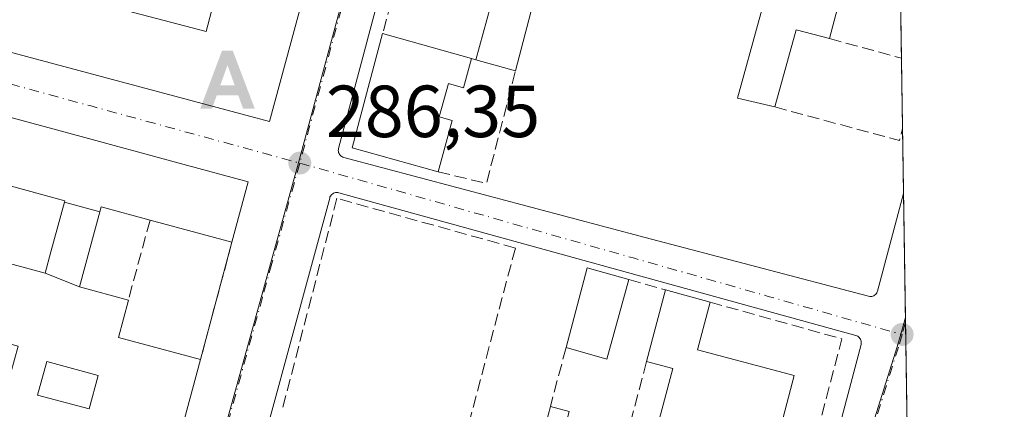
# Model space of a CAD drawing. Units: metres. Extents: x 604869 to 608355, y 4673709 to 4676063.
# Drawn here: x 608209 to 608343, y 4674611 to 4674664 of the extents above; entities that cross this region are included whole.
import ezdxf

# ---------------------------------------------------------------- set-up
doc = ezdxf.new("R2010")
doc.units = ezdxf.units.M
doc.header["$MEASUREMENT"] = 0
doc.linetypes.add('DGN Style 3', pattern=[2.307223458686699, 1.648016756204785, -0.6592067024819142])
doc.linetypes.add('DGN Style 4', pattern=[2.6384748266838614, 1.318413404963828, -0.6592067024819142, 0.001648016756204785, -0.6592067024819142])
for name, color, linetype, lineweight in [('Alojamiento puntual', 7, 'Continuous', 0), ('Comarca CxS', 21, 'Continuous', 0), ('Comunidad Autónoma CxS', 142, 'Continuous', 0), ('Edificación Cxs', 1, 'Continuous', 13), ('Edificación ligera Cxs', 1, 'Continuous', 0), ('Elemento construido', 1, 'Continuous', 0), ('Municipio', 91, 'Continuous', 13), ('Municipio CxS', 4, 'Continuous', 0), ('Muro lineal', 1, 'DGN Style 3', 13), ('Núcleo urbano CxS', 7, 'Continuous', 0), ('Provincia CxS', 1, 'Continuous', 0), ('Punto de cota en terreno', 7, 'Continuous', 0), ('Rótulo de punto de cota en terreno', 7, 'Continuous', 0), ('Vía urbana Cxs', 4, 'Continuous', 0), ('Vía urbana eje', 4, 'DGN Style 4', 0)]:
    doc.layers.add(name, color=color, linetype=linetype, lineweight=lineweight)
doc.styles.add('Style-Arial', font='txt')

# ---------------------------------------------------------------- blocks, each defined once
blk = doc.blocks.new('5PATER')
at = {"layer": 'Punto de cota en terreno', "linetype": 'Continuous', "lineweight": 0}
h = blk.add_hatch(color=51, dxfattribs=at)
edge = h.paths.add_edge_path()
edge.add_ellipse((0, 0), major_axis=(-0.1095731443231308, -0.1110710700762829), ratio=0.9994222409660322, start_angle=0, end_angle=360)
blk = doc.blocks.new('*U13')
at = {"layer": 'Vía urbana Cxs', "color": 4, "linetype": 'Continuous', "lineweight": 0}
for points in [[(608265.3901000004, 4674695.9301, 287.2646999999997), (608252.1101000002, 4674646.0801, 288.0795000000071), (608252.0800999999, 4674645.940099999, 288.0268999999971), (608252.0701000001, 4674645.790100001, 287.9781999999978), (608252.0900999998, 4674645.6501, 287.9419999999955), (608252.1201, 4674645.5101, 287.9085000000051), (608252.1801000005, 4674645.380100001, 287.8864000000031), (608252.2500999998, 4674645.2601, 287.8692000000011), (608252.3400999998, 4674645.1501, 287.8598000000056), (608252.4401000004, 4674645.050100001, 287.8552000000054), (608252.5601000005, 4674644.960100001, 287.8784000000014), (608252.6801000005, 4674644.9001, 287.929999999993), (608252.8201000001, 4674644.850099999, 287.9951000000001), (608293.8000999996, 4674633.960100001, 286.6325999999972), (608324.1700999998, 4674625.9901, 286.6410999999935), (608324.3101000005, 4674625.970100001, 286.6352000000043), (608324.4501, 4674625.960100001, 286.6298999999999), (608324.5900999998, 4674625.970100001, 286.6255999999994), (608324.7301000003, 4674626.0101, 286.6227999999974), (608324.8601000002, 4674626.0601, 286.6206999999995), (608324.9801000003, 4674626.130100001, 286.6199000000051), (608325.0900999998, 4674626.220100001, 286.6203999999998), (608325.1901000004, 4674626.3301, 286.622199999998), (608325.2801000001, 4674626.440099999, 286.6242000000057), (608325.3400999998, 4674626.5701, 286.6282000000065), (608325.3901000004, 4674626.700099999, 286.632500000007), (608328.9139, 4674639.9363, 286.542300000001), (608329.6391000003, 4674592.812700001, 288.5859999999957)], [(608315.7200999996, 4674591.380100001, 287.3356000000058), (608323.1300999997, 4674619.450099999, 286.5948999999964), (608323.1501000002, 4674619.590100001, 286.5893000000069), (608323.1601, 4674619.7301, 286.5841999999975), (608323.1501000002, 4674619.880100001, 286.579700000002), (608323.1101000002, 4674620.0101, 286.5771999999997), (608323.0601000005, 4674620.140100001, 286.5751000000019), (608322.9901000002, 4674620.270099999, 286.5736999999936), (608322.9001000002, 4674620.380100001, 286.5736999999936), (608322.8000999996, 4674620.4801, 286.5743999999977), (608322.6901000004, 4674620.5601, 286.5760000000009), (608322.5601000005, 4674620.630100001, 286.5786999999983), (608322.4301000005, 4674620.670100001, 286.5825000000041), (608252.1300999997, 4674640.040100001, 287.0360999999975), (608251.9901000002, 4674640.0701, 287.0210999999982), (608251.8400999998, 4674640.0801, 287.0053999999946), (608251.7001, 4674640.0701, 286.9910999999993), (608251.5601000005, 4674640.030099999, 286.9774999999936), (608251.4301000005, 4674639.9801, 286.965200000006), (608251.3101000005, 4674639.9101, 286.9544000000024), (608251.1901000004, 4674639.8201, 286.9441999999981), (608251.0900999998, 4674639.720100001, 286.9361999999965), (608251.0100999996, 4674639.600099999, 286.9309000000067), (608250.9401000004, 4674639.4801, 286.9266000000061), (608250.9001000002, 4674639.340100001, 286.925900000002), (608237.6300999997, 4674590.5601, 287.1741999999941)], [(608230.5352999996, 4674606.953500001, 291.4382000000041), (608233.3300999999, 4674617.380100001, 290.1983999999939), (608237.6101000002, 4674633.3201, 288.3047999999981), (608239.8101000005, 4674641.520099999, 287.5182999999961), (608229.2653000001, 4674644.3859, 288.5608000000066), (608217.6149000004, 4674647.552100001, 288.6398999999947), (608206.0318999998, 4674650.700099999, 289.2654000000039)]]:
    blk.add_polyline3d(points, dxfattribs=at)
blk.add_polyline3d([(608255.7001, 4674697.9801, 289.445000000007), (608133.8901000004, 4674730.590100001, 288.5068000000028), (608131.5401, 4674721.880100001, 289.2783000000054), (608130.0401, 4674716.340100001, 288.7225999999937), (608124.0301000001, 4674694.090100001, 288.7244999999967), (608122.8000999996, 4674689.530099999, 290.1347999999998), (608120.8601000002, 4674682.340100001, 290.465200000006), (608242.7001, 4674649.720100001, 287.8108000000066), (608251.5500999996, 4674682.360099999, 289.3114999999962), (608253.3000999996, 4674688.950099999, 289.6172999999981)], close=True, dxfattribs=at)
blk = doc.blocks.new('*U17')
at = {"layer": 'Edificación Cxs', "color": 1, "linetype": 'Continuous', "lineweight": 13, "elevation": 292.6974000000045, "flags": 128}
blk.add_lwpolyline([(608251.5500999996, 4674682.360099999), (608242.7001, 4674649.720100001), (608120.8601000002, 4674682.340100001)], dxfattribs=at)
blk.add_lwpolyline([(608214.8901000004, 4674667.0101), (608222.5201000003, 4674665.020099999), (608234.1101000002, 4674661.9901), (608236.3400999998, 4674670.5101), (608224.6601, 4674673.5601), (608217.1201, 4674675.530099999)], close=True, dxfattribs=at)
blk = doc.blocks.new('*U35')
at = {"layer": 'Edificación Cxs', "color": 1, "linetype": 'Continuous', "lineweight": 13, "flags": 128}
for points, elevation in [([(608219.6651999997, 4674637.4582), (608214.8353000004, 4674638.778999999), (608214.8901000004, 4674638.9801), (608204.1300999997, 4674641.9001), (608203.7200999996, 4674640.380100001), (608197.9600999998, 4674641.940099999), (608198.6196999997, 4674644.356100001), (608198.7600999996, 4674644.870100001), (608194.0401, 4674646.1501), (608193.3601000002, 4674643.640100001), (608189.5151000004, 4674644.6797), (608189.4665000001, 4674644.6929), (608187.4801000003, 4674645.2301), (608187.1715000002, 4674644.176100001), (608184.9301000005, 4674636.520099999), (608190.8701, 4674634.9101), (608191.2725000001, 4674634.8007), (608201.8000999996, 4674631.940099999), (608212.2099000001, 4674629.110200001), (608216.9003999997, 4674627.279999999), (608223.5301000001, 4674625.470100001), (608222.2100999998, 4674620.4001), (608233.3300999999, 4674617.380100001), (608230.5352999996, 4674606.953500001), (608227.9801000003, 4674597.420100001), (608216.8501000004, 4674600.442100001), (608214.2801000001, 4674601.140100001), (608196.8000999996, 4674605.890100001), (608195.8300999999, 4674602.290100001), (608193.5525000002, 4674602.908299999), (608157.5799000004, 4674612.673900001), (608154.7115000002, 4674613.452500001), (608138.0642999997, 4674617.971700001), (608132.0597000001, 4674619.6019), (608118.6699000001, 4674623.2369), (608115.9841, 4674623.9659), (608106.0601000005, 4674626.6601), (608111.3601000002, 4674646.880100001), (608113.9901000002, 4674646.170100001), (608110.2600999996, 4674632.460100001), (608113.9001000002, 4674631.4801), (608115.9984999998, 4674639.204100001), (608117.4401000004, 4674644.5101), (608115.8701, 4674644.9301), (608116.7801000001, 4674648.280099999), (608112.0701000001, 4674649.5601), (608113.5800999999, 4674655.340100001), (608123.2600999996, 4674652.710100001), (608123.6256999997, 4674652.610500001), (608123.6359000001, 4674652.6077), (608125.9206999998, 4674651.985900001), (608129.6387999998, 4674650.974199999), (608126.7586000003, 4674640.7609), (608123.1074999999, 4674641.753500001), (608121.1700999998, 4674642.280099999), (608120.0383000001, 4674638.110300001), (608118.0000999998, 4674630.600099999), (608120.5355000002, 4674629.910900001), (608123.8498999998, 4674629.010199999), (608132.6003000002, 4674626.619999999), (608133.8969000002, 4674626.267700001), (608137.0900999998, 4674625.4001), (608139.9260999998, 4674624.628900001), (608146.0998999998, 4674622.950200001), (608150.7241000002, 4674621.544199999), (608150.6901000004, 4674621.420100001), (608155.9700999996, 4674619.9901), (608157.5301000001, 4674625.720100001), (608155.1216000002, 4674626.372099999), (608157.164, 4674633.844000001), (608149.3299000004, 4674634.850099999), (608140.2640000005, 4674637.3145), (608141.8021999998, 4674643.033500001), (608151.4501, 4674640.4101), (608155.8501000004, 4674656.630100001), (608151.5500999996, 4674657.800100001), (608151.0100999996, 4674655.800100001), (608148.7219000002, 4674656.422700001), (608145.5066999998, 4674657.297300001), (608145.5033, 4674657.2982), (608140.6196, 4674661.133099999), (608140.6300999997, 4674661.170100001), (608137.0900999998, 4674662.130100001), (608126.5201000003, 4674665.0001), (608116.8101000005, 4674667.640100001), (608118.7901, 4674674.4101), (608206.0318999998, 4674650.700099999), (608217.6149000004, 4674647.552100001), (608229.2653000001, 4674644.3859), (608239.8101000005, 4674641.520099999), (608237.6101000002, 4674633.3201), (608226.9937000005, 4674636.2007), (608226.4801000003, 4674636.340100001), (608219.8501000004, 4674638.140100001)], 292.3761999999993), ([(608163.3213000001, 4674646.706700001), (608165.1665000003, 4674653.506899999), (608165.1700999998, 4674653.520099999), (608158.6201, 4674655.300100001), (608155.7801000001, 4674644.870100001), (608162.3400999998, 4674643.090100001), (608163.3173000002, 4674646.6917)], 292.3761999999988), ([(608175.0201000003, 4674650.870100001), (608171.0201000003, 4674651.960100001), (608171.0097000003, 4674651.921700001), (608169.7675000001, 4674647.346700001), (608168.1801000005, 4674641.5001), (608172.3800999997, 4674640.360099999), (608172.4001000002, 4674640.354499999), (608172.4096999997, 4674640.3519), (608173.5078999996, 4674640.0527), (608181.2600999996, 4674637.940099999), (608183.2605, 4674645.282299999), (608184.1101000002, 4674648.4001), (608176.3766999999, 4674650.501499999)], 292.3761999999987), ([(608162.1942999996, 4674628.431299999), (608159.6901000004, 4674619.190099999), (608164.1426999997, 4674617.9801), (608164.1867000004, 4674617.9681), (608166.1300999997, 4674617.440099999), (608166.2917, 4674617.3961), (608166.3101000005, 4674617.391100001), (608175.4001000002, 4674614.920100001), (608175.4666999998, 4674615.1655), (608177.3185000002, 4674621.978499999), (608178.0525000002, 4674624.679300001), (608178.8000999996, 4674627.4301), (608169.2901, 4674630.0101), (608163.0800999999, 4674631.700099999)], 292.3761999999987), ([(608188.7401000002, 4674625.4101), (608185.1801000005, 4674612.290100001), (608194.3601000002, 4674609.800100001), (608195.9101, 4674615.5123), (608197.9200999998, 4674622.920100001), (608194.4901000002, 4674623.850299999)], 292.3761999999988), ([(608185.6401000004, 4674622.600099999), (608182.5201000003, 4674623.440099999), (608181.7925000006, 4674620.7611), (608179.9420999996, 4674613.947699999), (608179.9401000004, 4674613.940099999), (608183.0500999996, 4674613.090100001)], 292.3761999999988)]:
    blk.add_lwpolyline(points, close=True, dxfattribs=dict(at, elevation=elevation))
at = {"layer": 'Edificación Cxs', "color": 1, "linetype": 'Continuous', "lineweight": 13}
for points in [[(608199.7801000001, 4674615.7501, 292.3761999999988), (608207.0601000005, 4674613.770099999, 292.3761999999988), (608208.5401, 4674619.200099999, 292.3761999999988), (608201.2600999996, 4674621.1801, 292.3761999999988)], [(608212.4301000005, 4674617.120100001, 292.3761999999988), (608211.2001, 4674612.5601, 292.3761999999988), (608218.1901000004, 4674610.670100001, 292.3761999999988), (608219.4301000005, 4674615.220100001, 292.3761999999988)]]:
    blk.add_3dface(points, dxfattribs=at)
blk = doc.blocks.new('5ALOJA')
at = {"layer": 'Municipio', "linetype": 'Continuous', "lineweight": 0}
h = blk.add_hatch(color=6, dxfattribs=at)
h.paths.add_polyline_path([(-0.3691, -0.3496), (-0.0741, 0.4354), (0.0729, 0.4354), (0.3709000000000001, -0.3496), (0.2119, -0.3496), (0.1469, -0.1686), (-0.1441, -0.1686), (-0.2091, -0.3496)])
h.paths.add_polyline_path([(-0.0961, -0.0326), (0.0009000000000000001, 0.2394), (0.09790000000000001, -0.0326)], flags=16)

msp = doc.modelspace()

# ---------------------------------------------------------------- linework, layer by layer
at = {"layer": 'Comarca CxS', "color": 21, "linetype": 'Continuous', "lineweight": 0, "flags": 128}
msp.add_lwpolyline([(608307.0200008038, 4676062.899983237), (608342.6100008045, 4673749.779983263), (606720.5514052209, 4673725.229203877)], dxfattribs=at)
at = {"layer": 'Comunidad Autónoma CxS', "color": 142, "linetype": 'Continuous', "lineweight": 0, "flags": 128}
msp.add_lwpolyline([(608307.0200008038, 4676062.899983237), (608342.6100008045, 4673749.779983263), (606720.5514052209, 4673725.229203877)], dxfattribs=at)
at = {"layer": 'Edificación Cxs', "color": 1, "linetype": 'Continuous', "lineweight": 13, "flags": 128}
for points, elevation in [([(608236.3400999998, 4674670.5101), (608234.1101000002, 4674661.9901), (608222.5201000003, 4674665.020099999), (608214.8901000004, 4674667.0101), (608217.1201, 4674675.530099999), (608224.6601, 4674673.5601)], 289.7887000000046), ([(608270.1801000005, 4674658.290100001), (608269.0900999998, 4674654.3301), (608267.0401, 4674654.890100001), (608265.7901, 4674650.380100001), (608267.5701000001, 4674649.890100001), (608265.6401000004, 4674642.920100001), (608253.9700999996, 4674646.140100001), (608258.1001000004, 4674661.6801)], 291.1160999999993), ([(608214.8353000004, 4674638.778999999), (608213.0028999997, 4674632.030300001), (608213.0012999997, 4674632.024300001), (608212.2099000001, 4674629.110200001), (608201.8000999996, 4674631.940099999), (608191.2725000001, 4674634.8007), (608190.8701, 4674634.9101), (608184.9301000005, 4674636.520099999), (608187.1715000002, 4674644.176100001), (608187.4801000003, 4674645.2301), (608189.4665000001, 4674644.6929), (608189.5151000004, 4674644.6797), (608193.3601000002, 4674643.640100001), (608194.0401, 4674646.1501), (608198.7600999996, 4674644.870100001), (608198.6196999997, 4674644.356100001), (608197.9600999998, 4674641.940099999), (608203.7200999996, 4674640.380100001), (608204.1300999997, 4674641.9001), (608214.8901000004, 4674638.9801)], 292.081600000005), ([(608219.6651999997, 4674637.4582), (608216.9003999997, 4674627.279999999), (608212.2099000001, 4674629.110200001), (608213.0012999997, 4674632.024300001), (608213.0028999997, 4674632.030300001), (608214.8353000004, 4674638.778999999)], 289.700800000006), ([(608314.0601000005, 4674615.200099999), (608312.2701000003, 4674608.450099999), (608309.7901, 4674609.100099999), (608308.8901000004, 4674609.200099999), (608307.5301000001, 4674604.0801), (608310.9600999998, 4674603.1601), (608309.7901, 4674598.7501), (608309.6101000002, 4674597.8301), (608293.7901, 4674602.040100001), (608297.5401, 4674616.1601), (608293.9801000003, 4674617.100099999), (608296.5701000001, 4674626.860099999), (608302.6101000002, 4674625.1801), (608300.8901000004, 4674618.700099999)], 290.0179999999963)]:
    msp.add_lwpolyline(points, close=True, dxfattribs=dict(at, elevation=elevation))
at = {"layer": 'Edificación Cxs', "color": 1, "linetype": 'Continuous', "lineweight": 13, "extrusion": (-0.03259565800976141, -0.1038484946932273, 0.9940588580304799), "elevation": -504995.2923675224, "flags": 128}
msp.add_lwpolyline([(-819621.6646743822, 4614718.609944689), (-819609.6991960618, 4614719.193349188), (-819610.1230404692, 4614728.04272262)], dxfattribs=at)
msp.add_lwpolyline([(-819621.6646743822, 4614718.609944689), (-819609.6991960618, 4614719.193349188), (-819610.1230404692, 4614728.04272262)], dxfattribs=at)
at = {"layer": 'Edificación Cxs', "color": 1, "linetype": 'Continuous', "lineweight": 13, "extrusion": (0.02324509933679876, 0.03288962402445231, 0.999188639841523), "elevation": 168175.4197635789, "flags": 128}
msp.add_lwpolyline([(2201298.146817467, -4165126.300607906), (2201309.535347746, -4165122.191341749), (2201315.131763444, -4165137.277686868)], dxfattribs=at)
at = {"layer": 'Edificación Cxs', "color": 1, "linetype": 'Continuous', "lineweight": 13, "extrusion": (-0.02755304397905129, 0.007732187007136081, 0.9995904376551306), "elevation": 19674.64685404788, "flags": 128}
msp.add_lwpolyline([(-4665141.24008014, -677133.6215953652), (-4665141.240080139, -677121.0698016833)], dxfattribs=at)
at = {"layer": 'Edificación Cxs', "color": 1, "linetype": 'Continuous', "lineweight": 13, "extrusion": (0.2621735573659951, 0.9650147412074994, 0.003402215496150719), "elevation": 4670554.862475022, "flags": 128}
msp.add_lwpolyline([(638610.6830013748, -15602.01962623277), (638621.6832646872, -15600.98562024841), (638622.2154463324, -15600.94762002848)], dxfattribs=at)
at = {"layer": 'Edificación Cxs', "color": 1, "linetype": 'Continuous', "lineweight": 13, "extrusion": (0.02529958019717161, 0.095337414186324, 0.9951234640476088), "elevation": 461342.8066864467, "flags": 128}
msp.add_lwpolyline([(611054.3834411966, -4651434.406431174), (611054.3834411965, -4651444.553721492)], dxfattribs=at)
at = {"layer": 'Edificación Cxs', "color": 1, "linetype": 'Continuous', "lineweight": 13, "extrusion": (0.03596534705469372, -0.010003606465386, 0.9993029679075917), "elevation": -24598.00597855645, "flags": 128}
msp.add_lwpolyline([(4666666.144807422, 666170.4828041197), (4666666.144807421, 666164.2091409441)], dxfattribs=at)
at = {"layer": 'Edificación Cxs', "color": 1, "linetype": 'Continuous', "lineweight": 13, "extrusion": (0.2429091784339072, 0.5015569475350432, 0.8303226839078252), "elevation": 2492573.240882281, "flags": 128}
msp.add_lwpolyline([(1490177.93645107, -3713287.975349327), (1490176.914538582, -3713281.786930581), (1490165.590130684, -3713284.350978351)], dxfattribs=at)
at = {"layer": 'Edificación Cxs', "color": 1, "linetype": 'Continuous', "lineweight": 13, "extrusion": (0.1937977091507667, 0.2643926379682421, 0.9447428120478657), "elevation": 1354095.739865101, "flags": 128}
msp.add_lwpolyline([(2272948.636781401, -3901574.290509284), (2272946.193147073, -3901567.682157979), (2272933.501918597, -3901572.935466284)], dxfattribs=at)
at = {"layer": 'Edificación Cxs', "color": 1, "linetype": 'Continuous', "lineweight": 13}
for points in [[(608251.5500999996, 4674682.360099999, 289.3114999999962), (608242.7001, 4674649.720100001, 287.8108000000066), (608120.8601000002, 4674682.340100001, 290.465200000006), (608122.8000999996, 4674689.530099999, 290.1347999999998)], [(608118.7901, 4674674.4101, 289.5440999999992), (608206.0318999998, 4674650.700099999, 289.2654000000039), (608217.6149000004, 4674647.552100001, 288.6398999999947), (608229.2653000001, 4674644.3859, 288.5608000000066), (608239.8101000005, 4674641.520099999, 287.5182999999961), (608237.6101000002, 4674633.3201, 288.3047999999981)], [(608270.1801000005, 4674658.290100001, 289.1282000000065), (608269.0900999998, 4674654.3301, 288.8840999999957), (608267.0401, 4674654.890100001, 289.7575999999972), (608265.7901, 4674650.380100001, 291.1160999999993), (608267.5701000001, 4674649.890100001, 289.5679999999993), (608265.6401000004, 4674642.920100001, 289.2111000000005)], [(608201.8000999996, 4674631.940099999, 288.401199999993), (608212.2100999998, 4674629.110099999, 289.0276000000013), (608213.0012999997, 4674632.024300001, 288.396900000007), (608213.0028999997, 4674632.030300001, 288.3957999999984), (608214.8355, 4674638.778899999, 289.4593000000023), (608214.8901000004, 4674638.9801, 289.5384999999951), (608204.1300999997, 4674641.9001, 289.9578000000038), (608203.7200999996, 4674640.380100001, 289.0535999999993)], [(608201.8000999996, 4674631.940099999, 288.401199999993), (608212.2100999998, 4674629.110099999, 289.0276000000013), (608213.0012999997, 4674632.024300001, 288.396900000007), (608213.0028999997, 4674632.030300001, 288.3957999999984), (608214.8355, 4674638.778899999, 289.4593000000023), (608214.8901000004, 4674638.9801, 289.5384999999951), (608204.1300999997, 4674641.9001, 289.9578000000038), (608203.7200999996, 4674640.380100001, 289.0535999999993)], [(608226.4801000003, 4674636.340100001, 289.3767999999982), (608219.8501000004, 4674638.140100001, 289.8616000000038), (608219.6649000002, 4674637.4583, 289.700800000006), (608216.9001000002, 4674627.280099999, 288.4055999999982), (608223.5301000001, 4674625.470100001, 288.1785999999993)], [(608219.4301000005, 4674615.220100001, 292.0877000000037), (608212.4301000005, 4674617.120100001, 289.1876000000047), (608211.2001, 4674612.5601, 288.7954000000027), (608218.1901000004, 4674610.670100001, 291.7048999999971), (608219.4301000005, 4674615.220100001, 292.0877000000037)], [(608219.4301000005, 4674615.220100001, 292.0877000000037), (608212.4301000005, 4674617.120100001, 289.1876000000047), (608211.2001, 4674612.5601, 288.7954000000027), (608218.1901000004, 4674610.670100001, 291.7048999999971), (608219.4301000005, 4674615.220100001, 292.0877000000037)], [(608233.3300999999, 4674617.380100001, 290.1983999999939), (608230.5352999996, 4674606.953500001, 291.4382000000041), (608227.9801000003, 4674597.420100001, 290.1392000000051), (608216.8501000004, 4674600.442100001, 290.9833999999973), (608214.2801000001, 4674601.140100001, 290.1946000000025)], [(608314.0601000005, 4674615.200099999, 287.9348000000027), (608312.2701000003, 4674608.450099999, 288.2446999999956), (608309.7901, 4674609.100099999, 289.0577000000048), (608308.8901000004, 4674609.200099999, 289.3184999999939), (608307.5301000001, 4674604.0801, 289.2991000000038), (608310.9600999998, 4674603.1601, 287.8962000000029), (608309.7901, 4674598.7501, 287.9465999999957), (608309.6101000002, 4674597.8301, 287.8885000000009), (608293.7901, 4674602.040100001, 288.5130000000063), (608297.5401, 4674616.1601, 290.0179999999964), (608293.9801000003, 4674617.100099999, 288.7256999999955)]]:
    msp.add_polyline3d(points, dxfattribs=at)
msp.add_3dface([(608219.4301000005, 4674615.220100001, 292.0877000000037), (608218.1901000004, 4674610.670100001, 292.0877000000037), (608211.2001, 4674612.5601, 292.0877000000037), (608212.4301000005, 4674617.120100001, 292.0877000000037)], dxfattribs=at)
at = {"layer": 'Edificación ligera Cxs', "color": 1, "linetype": 'Continuous', "lineweight": 0, "flags": 128}
for points, elevation in [([(608323.8943999996, 4674680.1599), (608318.8239000002, 4674661.001399999), (608314.3101000005, 4674662.220100001), (608311.4101, 4674651.720100001), (608306.3501000004, 4674652.9301), (608309.3000999996, 4674663.610099999), (608314.5900999998, 4674682.7301)], 290.0403999999981), ([(608281.6401000004, 4674603.540100001), (608286.6001000004, 4674602.220100001), (608287.4801000003, 4674605.520099999), (608290.6700999998, 4674604.6801), (608289.0900999998, 4674598.7301), (608278.3901000004, 4674601.5701), (608280.9001000002, 4674610.9901), (608283.4401000004, 4674610.3201)], 288.3715999999986)]:
    msp.add_lwpolyline(points, close=True, dxfattribs=dict(at, elevation=elevation))
at = {"layer": 'Edificación ligera Cxs', "color": 1, "linetype": 'Continuous', "lineweight": 0, "extrusion": (0.01077027969815147, 0.0406946856579307, 0.9991135789460706), "elevation": 197073.5858064426, "flags": 128}
msp.add_lwpolyline([(607948.1384801667, -4670573.166448118), (607948.1384801667, -4670553.330739976)], dxfattribs=at)
at = {"layer": 'Edificación ligera Cxs', "color": 1, "linetype": 'Continuous', "lineweight": 0, "extrusion": (0.0233932367505886, 0.08466492636613057, 0.9961348336032371), "elevation": 410297.0162530629, "flags": 128}
msp.add_lwpolyline([(658674.3639781501, -4649755.528539971), (658674.36397815, -4649766.912085113)], dxfattribs=at)
at = {"layer": 'Edificación ligera Cxs', "color": 1, "linetype": 'Continuous', "lineweight": 0, "extrusion": (-0.003479033113663025, -0.01340343283334805, 0.9999041175617169), "elevation": -64484.43773655748, "flags": 128}
msp.add_lwpolyline([(608276.3416872248, 4674223.182928191), (608273.4911578699, 4674212.20194177)], dxfattribs=at)
at = {"layer": 'Edificación ligera Cxs', "color": 1, "linetype": 'Continuous', "lineweight": 0, "extrusion": (0.2957002347045825, -0.2738009612300478, 0.9152018382986109), "elevation": -1099782.879511182, "flags": 128}
msp.add_lwpolyline([(3843356.996928576, 2498317.826995723), (3843354.824417212, 2498322.350616342), (3843345.149687381, 2498316.880831959)], dxfattribs=at)
at = {"layer": 'Edificación ligera Cxs', "color": 1, "linetype": 'Continuous', "lineweight": 0, "extrusion": (0.1486482088939242, -0.04121484534879034, 0.9880308935025784), "elevation": -101961.2879530268, "flags": 128}
msp.add_lwpolyline([(4667233.295234171, 654944.1618591984), (4667233.295234172, 654949.8439672801)], dxfattribs=at)
at = {"layer": 'Edificación ligera Cxs', "color": 1, "linetype": 'Continuous', "lineweight": 0, "extrusion": (0.03241550179387047, 0.07570547455211507, 0.9966031890207309), "elevation": 373899.5590214232, "flags": 128}
msp.add_lwpolyline([(1280818.479505163, -4521258.050569929), (1280820.090901311, -4521269.168507051), (1280814.256697828, -4521269.950502628)], dxfattribs=at)
at = {"layer": 'Edificación ligera Cxs', "color": 1, "linetype": 'Continuous', "lineweight": 0, "extrusion": (0.03245119434008143, 0.07567258905323021, 0.9966045250007062), "elevation": 373767.5433987558, "flags": 128}
msp.add_lwpolyline([(1283335.143574232, -4520565.975459688), (1283333.657322119, -4520554.834692483), (1283339.359790484, -4520554.073190135)], dxfattribs=at)
at = {"layer": 'Edificación ligera Cxs', "color": 1, "linetype": 'Continuous', "lineweight": 0, "extrusion": (0.008760703630482126, 0.03287881601809273, 0.9994209491146099), "elevation": 159312.0682594564, "flags": 128}
msp.add_lwpolyline([(615803.9624048059, -4670900.091710088), (615803.962404806, -4670909.846024908)], dxfattribs=at)
at = {"layer": 'Edificación ligera Cxs', "color": 1, "linetype": 'Continuous', "lineweight": 0, "extrusion": (-0.04867535758696934, 0.08055619057204215, 0.9955608518439751), "elevation": 347246.8781821342, "flags": 128}
msp.add_lwpolyline([(-2938152.420701735, -3669969.155621921), (-2938154.248156903, -3669967.260171006), (-2938149.201199383, -3669962.366422734)], dxfattribs=at)
at = {"layer": 'Edificación ligera Cxs', "color": 1, "linetype": 'Continuous', "lineweight": 0}
msp.add_polyline3d([(608311.4101, 4674651.720100001, 287.8361000000005), (608306.3501000004, 4674652.9301, 288.4860000000044), (608309.3000999996, 4674663.610099999, 289.2926000000007), (608314.5900999998, 4674682.7301, 287.7482000000018), (608323.8943999996, 4674680.1599, 287.3824000000022)], dxfattribs=at)
for points in [[(608279.0201000003, 4674667.610099999, 289.1254999999946), (608276.1700999998, 4674656.630100001, 289.1254999999946), (608270.7600999996, 4674658.130100001, 289.1254999999946), (608273.7801000001, 4674669.0601, 289.1254999999946)], [(608291.5800999999, 4674628.2501, 288.4888000000064), (608288.5701000001, 4674617.460100001, 288.4888000000064), (608283.0301000001, 4674619.0101, 288.4888000000064), (608285.9101, 4674629.8301, 288.4888000000064)]]:
    msp.add_3dface(points, dxfattribs=at)
at = {"layer": 'Elemento construido', "color": 1, "linetype": 'Continuous', "lineweight": 0}
for points in [[(608328.9139, 4674639.9364, 286.542300000001), (608325.3901000004, 4674626.700099999, 286.632500000007), (608325.3400999998, 4674626.5701, 286.6282000000065), (608325.2801000001, 4674626.440099999, 286.6242000000057), (608325.1901000004, 4674626.3301, 286.622199999998), (608325.0900999998, 4674626.220100001, 286.6203999999998), (608324.9801000003, 4674626.130100001, 286.6199000000051), (608324.8601000002, 4674626.0601, 286.6206999999995), (608324.7301000003, 4674626.0101, 286.6227999999974), (608324.5900999998, 4674625.970100001, 286.6255999999994), (608324.4501, 4674625.960100001, 286.6298999999999), (608324.3101000005, 4674625.970100001, 286.6352000000043), (608324.1700999998, 4674625.9901, 286.6410999999935), (608293.8000999996, 4674633.960100001, 286.6325999999972), (608252.8201000001, 4674644.850099999, 287.9951000000001), (608252.6801000005, 4674644.9001, 287.929999999993), (608252.5601000005, 4674644.960100001, 287.8784000000014), (608252.4401000004, 4674645.050100001, 287.8552000000054), (608252.3400999998, 4674645.1501, 287.8598000000056), (608252.2500999998, 4674645.2601, 287.8692000000011), (608252.1801000005, 4674645.380100001, 287.8864000000031), (608252.1201, 4674645.5101, 287.9085000000051), (608252.0900999998, 4674645.6501, 287.9419999999955), (608252.0701000001, 4674645.790100001, 287.9781999999978), (608252.0800999999, 4674645.940099999, 288.0268999999971), (608252.1101000002, 4674646.0801, 288.0795000000071), (608265.3901000004, 4674695.9301, 287.2646999999997)], [(608315.7200999996, 4674591.380100001, 287.3356000000058), (608323.1300999997, 4674619.450099999, 286.5948999999964), (608323.1501000002, 4674619.590100001, 286.5893000000069), (608323.1601, 4674619.7301, 286.5841999999975), (608323.1501000002, 4674619.880100001, 286.579700000002), (608323.1101000002, 4674620.0101, 286.5771999999997), (608323.0601000005, 4674620.140100001, 286.5751000000019), (608322.9901000002, 4674620.270099999, 286.5736999999936), (608322.9001000002, 4674620.380100001, 286.5736999999936), (608322.8000999996, 4674620.4801, 286.5743999999977), (608322.6901000004, 4674620.5601, 286.5760000000009), (608322.5601000005, 4674620.630100001, 286.5786999999983), (608322.4301000005, 4674620.670100001, 286.5825000000041), (608252.1300999997, 4674640.040100001, 287.0360999999975), (608251.9901000002, 4674640.0701, 287.0210999999982), (608251.8400999998, 4674640.0801, 287.0053999999946), (608251.7001, 4674640.0701, 286.9910999999993), (608251.5601000005, 4674640.030099999, 286.9774999999936), (608251.4301000005, 4674639.9801, 286.965200000006), (608251.3101000005, 4674639.9101, 286.9544000000024), (608251.1901000004, 4674639.8201, 286.9441999999981), (608251.0900999998, 4674639.720100001, 286.9361999999965), (608251.0100999996, 4674639.600099999, 286.9309000000067), (608250.9401000004, 4674639.4801, 286.9266000000061), (608250.9001000002, 4674639.340100001, 286.925900000002), (608237.6300999997, 4674590.5601, 287.1741999999941)]]:
    msp.add_polyline3d(points, dxfattribs=at)
at = {"layer": 'Municipio CxS', "color": 4, "linetype": 'Continuous', "lineweight": 0, "flags": 128}
msp.add_lwpolyline([(608307.0200008038, 4676062.899983237), (608342.6100008045, 4673749.779983263), (606720.5514052209, 4673725.229203877)], dxfattribs=at)
at = {"layer": 'Muro lineal', "color": 1, "linetype": 'DGN Style 3', "lineweight": 13, "extrusion": (0.03541121581893254, 0.1330973284584621, 0.9904701645942927), "elevation": 644010.1570036709, "flags": 128}
msp.add_lwpolyline([(614096.3168887834, -4629328.449043702), (614096.3168887834, -4629317.061336356)], dxfattribs=at)
at = {"layer": 'Muro lineal', "color": 1, "linetype": 'DGN Style 3', "lineweight": 13, "extrusion": (0.08650012758279339, -0.02335583711497121, 0.9959780282721199), "elevation": -56273.90684027603, "flags": 128}
msp.add_lwpolyline([(4671616.166906277, 628763.0627662804), (4671616.166906277, 628752.8638560578)], dxfattribs=at)
at = {"layer": 'Muro lineal', "color": 1, "linetype": 'DGN Style 3', "lineweight": 13, "extrusion": (0.004325923317509645, -0.001193358158320363, 0.9999899310911871), "elevation": -2658.086163615847, "flags": 128}
msp.add_lwpolyline([(608263.2378517175, 4674658.446651558), (608263.8178579697, 4674658.286651445)], dxfattribs=at)
at = {"layer": 'Muro lineal', "color": 1, "linetype": 'DGN Style 3', "lineweight": 13, "extrusion": (0.2339838127035253, -0.111938543131555, 0.9657749934401422), "elevation": -380669.0916808784, "flags": 128}
msp.add_lwpolyline([(4479425.135687466, 1418490.4297952), (4479426.527700379, 1418483.578106366), (4479442.047588305, 1418486.720584178)], dxfattribs=at)
at = {"layer": 'Muro lineal', "color": 1, "linetype": 'DGN Style 3', "lineweight": 13, "extrusion": (0.04565016900273901, -0.01673520662229603, 0.9988172980727409), "elevation": -50174.24807009581, "flags": 128}
msp.add_lwpolyline([(4598397.729529244, 1036644.791928394), (4598399.269462062, 1036627.293329377), (4598400.959778159, 1036627.457867214)], dxfattribs=at)
at = {"layer": 'Muro lineal', "color": 1, "linetype": 'DGN Style 3', "lineweight": 13, "extrusion": (-0.02770671250791279, -0.102092191498441, 0.9943890197086096), "elevation": -493808.0715304126, "flags": 128}
msp.add_lwpolyline([(-637364.436907983, 4644575.826711591), (-637364.4369079829, 4644564.499969641)], dxfattribs=at)
at = {"layer": 'Muro lineal', "color": 1, "linetype": 'DGN Style 3', "lineweight": 13, "extrusion": (0.02955847255412451, 0.1100845916959575, 0.99348260144373), "elevation": 532870.1008787665, "flags": 128}
msp.add_lwpolyline([(624802.7654194259, -4641963.023416135), (624802.765419426, -4641946.410537968)], dxfattribs=at)
at = {"layer": 'Muro lineal', "color": 1, "linetype": 'DGN Style 3', "lineweight": 13, "extrusion": (-0.04013476877174936, 0.01117982537499391, 0.9991317289728231), "elevation": 28135.14478045473, "flags": 128}
msp.add_lwpolyline([(-4666411.26432594, -667819.0859170044), (-4666411.264325939, -667813.9014347735)], dxfattribs=at)
at = {"layer": 'Muro lineal', "color": 1, "linetype": 'DGN Style 3', "lineweight": 13, "extrusion": (0.05311412621070061, 0.03036946259910924, 0.9981265377387354), "elevation": 174562.2681762617, "flags": 128}
msp.add_lwpolyline([(3756159.633507125, -2843052.152998788), (3756146.410441062, -2843065.270925097), (3756125.894223662, -2843044.966414937)], dxfattribs=at)
at = {"layer": 'Muro lineal', "color": 1, "linetype": 'DGN Style 3', "lineweight": 13, "extrusion": (-0.02759883505183441, -0.1039167404246789, 0.9942030051067497), "elevation": -502272.2568374913, "flags": 128}
msp.add_lwpolyline([(-612013.7743485608, 4647067.132885076), (-612013.7743485607, 4647058.786471071)], dxfattribs=at)
at = {"layer": 'Muro lineal', "color": 1, "linetype": 'DGN Style 3', "lineweight": 13, "extrusion": (-0.01080925901535859, -0.04055921357931887, 0.9991186666824747), "elevation": -195885.5293164554, "flags": 128}
msp.add_lwpolyline([(-616016.6854529964, 4669498.793744749), (-616016.6854529963, 4669485.928905069)], dxfattribs=at)
at = {"layer": 'Muro lineal', "color": 1, "linetype": 'DGN Style 3', "lineweight": 13}
msp.add_polyline3d([(608268.6101000002, 4674604.170100001, 288.007700000002), (608276.1501000002, 4674632.540100001, 286.9410000000062), (608251.8901000004, 4674639.300100001, 287.0262999999977), (608244.4600999998, 4674610.5801, 287.3686000000016)], dxfattribs=at)
at = {"layer": 'Núcleo urbano CxS', "color": 7, "linetype": 'Continuous', "lineweight": 0, "extrusion": (-0.0003203908113890069, 0.0208255038868687, 0.9997830743404221), "elevation": 97443.93999513266, "flags": 128}
msp.add_lwpolyline([(-680165.6145001948, -4663750.209683866), (-680165.6145001947, -4663729.617180827)], dxfattribs=at)
at = {"layer": 'Núcleo urbano CxS', "color": 7, "linetype": 'Continuous', "lineweight": 0, "extrusion": (0.000445724436268088, -0.02896693727928697, 0.9995802708509132), "elevation": -134852.7193659495, "flags": 128}
msp.add_lwpolyline([(680178.7217022293, 4662795.961371562), (680178.7217022292, 4662786.396425203)], dxfattribs=at)
at = {"layer": 'Núcleo urbano CxS', "color": 7, "linetype": 'Continuous', "lineweight": 0, "extrusion": (0.0001002183189794616, -0.006512646632753528, 0.9999787874700772), "elevation": -30096.8638157785, "flags": 128}
msp.add_lwpolyline([(608328.745730541, 4674551.91905825), (608328.8820363233, 4674543.061470403)], dxfattribs=at)
at = {"layer": 'Núcleo urbano CxS', "color": 7, "linetype": 'Continuous', "lineweight": 0, "extrusion": (5.169339577867822e-05, -0.003359352759311812, 0.9999943560224885), "elevation": -15385.86499823724, "flags": 128}
msp.add_lwpolyline([(608328.898179306, 4674614.626925988), (608329.1573822317, 4674597.782430941)], dxfattribs=at)
at = {"layer": 'Núcleo urbano CxS', "color": 7, "linetype": 'Continuous', "lineweight": 0, "extrusion": (0.4340223267813993, -0.1296019017841674, 0.8915312484199235), "elevation": -341556.2664466191, "flags": 128}
msp.add_lwpolyline([(4653247.860804042, 672896.1148857656), (4653245.519784358, 672896.0870877057), (4653243.738757268, 672896.0647708761), (4653184.152633036, 672897.0315246235)], dxfattribs=at)
msp.add_lwpolyline([(4653247.860804042, 672896.1148857656), (4653245.519784358, 672896.0870877057), (4653243.738757268, 672896.0647708761), (4653184.152633036, 672897.0315246235)], dxfattribs=at)
at = {"layer": 'Núcleo urbano CxS', "color": 7, "linetype": 'Continuous', "lineweight": 0, "extrusion": (0.0001226010749844867, -0.007986584925493862, 0.9999680992062719), "elevation": -36973.30364390335, "flags": 128}
msp.add_lwpolyline([(608329.1333139812, 4674476.885861189), (608329.1431146057, 4674476.247440828)], dxfattribs=at)
at = {"layer": 'Núcleo urbano CxS', "color": 7, "linetype": 'Continuous', "lineweight": 0, "extrusion": (-0.0001406982737608304, 0.009143629449956945, 0.999958186248044), "elevation": 42943.80559219262, "flags": 128}
msp.add_lwpolyline([(608329.217074924, 4674425.20024095), (608329.6732130644, 4674395.558201798)], dxfattribs=at)
at = {"layer": 'Núcleo urbano CxS', "color": 7, "linetype": 'Continuous', "lineweight": 0}
for points in [[(608327.0708, 4674759.730599999, 287.0062000000034), (608329.1731000004, 4674623.0922, 286.398000000001), (608328.5279000001, 4674620.841700001, 286.3871999999974), (608328.0365000004, 4674619.129699999, 286.3752999999998), (608310.1617000002, 4674562.281300001, 286.8132000000041), (608265.4622999998, 4674573.7871, 286.8649000000005), (608258.0197000002, 4674575.704100001, 286.8101000000024), (608237.0192999998, 4674581.1073, 286.6738000000041), (608236.4093000004, 4674581.4553, 286.6753000000026), (608230.2489, 4674584.969900001, 286.6386999999959), (608246.6492999997, 4674644.132300001, 286.491200000004), (608262.3161000004, 4674702.094699999, 286.9440000000032), (608155.2965000002, 4674730.2147, 287.4588999999978), (608131.1505000005, 4674740.286699999, 288.3043999999936), (608137.6710999999, 4674761.397700001, 287.934500000003), (608141.0670999996, 4674772.718699999, 288.0559999999969), (608150.9463000001, 4674808.296700001, 288.3554000000004), (608281.9319000002, 4674771.5341, 287.0463000000018)], [(608330.1875999998, 4674557.158299999, 286.8120999999956), (608319.8444999997, 4674559.7907, 286.8123000000051), (608310.1617000002, 4674562.281300001, 286.8132000000041), (608328.0365000004, 4674619.129699999, 286.3752999999998), (608328.5279000001, 4674620.841700001, 286.3871999999974), (608329.1731000004, 4674623.0922, 286.398000000001)]]:
    msp.add_polyline3d(points, close=True, dxfattribs=at)
for points in [[(608131.1505000005, 4674740.286699999, 288.3043999999936), (608155.2965000002, 4674730.2147, 287.4588999999978), (608262.3161000004, 4674702.094699999, 286.9440000000032), (608246.6492999997, 4674644.132300001, 286.491200000004), (608230.2489, 4674584.969900001, 286.6386999999959)], [(608262.3161000004, 4674702.094699999, 286.9440000000032), (608246.6492999997, 4674644.132300001, 286.491200000004), (608230.2489, 4674584.969900001, 286.6386999999959), (608229.7858999996, 4674583.2249, 286.6836999999941), (608213.5581, 4674521.6699, 287.082699999999), (608196.9896999998, 4674462.5405, 286.9226999999955), (608190.5380999995, 4674438.4725, 286.653999999995), (608190.4687000001, 4674438.218499999, 286.6564999999973), (608185.9633, 4674421.424500001, 286.3588000000018), (608185.8567000004, 4674421.023499999, 286.3567000000039), (608144.7125000004, 4674431.599300001, 285.9204000000027), (608076.9732999997, 4674449.138900001, 285.8874999999971), (608088.4011000004, 4674491.8029, 286.2592000000004), (608100.1195, 4674535.552300001, 286.5671000000002), (608101.1189000001, 4674539.443700001, 286.5791000000027), (608104.1579, 4674551.260299999, 286.6784999999945), (608117.3797000004, 4674602.6733, 286.9070999999968), (608119.9436999997, 4674612.647299999, 287.1342000000004), (608120.2553000003, 4674613.855699999, 287.1144000000059), (608099.4802999999, 4674619.3113, 287.3479999999981), (608107.1029000003, 4674650.641899999, 287.3546999999962), (608110.4332999998, 4674663.290300001, 287.482999999993), (608114.8646999998, 4674680.116900001, 287.3393999999971)]]:
    msp.add_polyline3d(points, dxfattribs=at)
at = {"layer": 'Provincia CxS', "color": 1, "linetype": 'Continuous', "lineweight": 0, "flags": 128}
msp.add_lwpolyline([(608307.0200008038, 4676062.899983237), (608342.6100008045, 4673749.779983263), (606720.5514052209, 4673725.229203877)], dxfattribs=at)
at = {"layer": 'Vía urbana Cxs', "color": 4, "linetype": 'Continuous', "lineweight": 0, "extrusion": (-0.0006664498885431211, 0.04331795583468137, 0.9990611145204535), "elevation": 202376.6988364102, "flags": 128}
msp.add_lwpolyline([(-680168.0946733619, -4660336.652904013), (-680168.0946733619, -4660289.479436771)], dxfattribs=at)
at = {"layer": 'Vía urbana Cxs', "color": 4, "linetype": 'Continuous', "lineweight": 0, "extrusion": (0.02955847255412451, 0.1100845916959575, 0.99348260144373), "elevation": 532870.1008787665, "flags": 128}
msp.add_lwpolyline([(624802.765419426, -4641946.410537968), (624802.7654194259, -4641963.023416135)], dxfattribs=at)
at = {"layer": 'Vía urbana Cxs', "color": 4, "linetype": 'Continuous', "lineweight": 0, "extrusion": (0.965904787605934, -0.2588975396859962, 7.228051895828289e-05), "elevation": -622751.4321805058, "flags": 128}
msp.add_lwpolyline([(4672684.76802717, 335.1519975755224), (4672694.637918892, 336.4509975789148), (4672705.432588622, 335.2111975756658)], dxfattribs=at)
at = {"layer": 'Vía urbana Cxs', "color": 4, "linetype": 'Continuous', "lineweight": 0}
for points in [[(608265.3901000004, 4674695.9301, 287.2646999999997), (608252.1101000002, 4674646.0801, 288.0795000000071), (608252.0800999999, 4674645.940099999, 288.0268999999971), (608252.0701000001, 4674645.790100001, 287.9781999999978), (608252.0900999998, 4674645.6501, 287.9419999999955), (608252.1201, 4674645.5101, 287.9085000000051), (608252.1801000005, 4674645.380100001, 287.8864000000031), (608252.2500999998, 4674645.2601, 287.8692000000011), (608252.3400999998, 4674645.1501, 287.8598000000056), (608252.4401000004, 4674645.050100001, 287.8552000000054), (608252.5601000005, 4674644.960100001, 287.8784000000014), (608252.6801000005, 4674644.9001, 287.929999999993), (608252.8201000001, 4674644.850099999, 287.9951000000001), (608293.8000999996, 4674633.960100001, 286.6325999999972), (608324.1700999998, 4674625.9901, 286.6410999999935), (608324.3101000005, 4674625.970100001, 286.6352000000043), (608324.4501, 4674625.960100001, 286.6298999999999), (608324.5900999998, 4674625.970100001, 286.6255999999994), (608324.7301000003, 4674626.0101, 286.6227999999974), (608324.8601000002, 4674626.0601, 286.6206999999995), (608324.9801000003, 4674626.130100001, 286.6199000000051), (608325.0900999998, 4674626.220100001, 286.6203999999998), (608325.1901000004, 4674626.3301, 286.622199999998), (608325.2801000001, 4674626.440099999, 286.6242000000057), (608325.3400999998, 4674626.5701, 286.6282000000065), (608325.3901000004, 4674626.700099999, 286.632500000007), (608328.9139, 4674639.9363, 286.542300000001)], [(608122.8000999996, 4674689.530099999, 290.1347999999998), (608120.8601000002, 4674682.340100001, 290.465200000006), (608242.7001, 4674649.720100001, 287.8108000000066), (608251.5500999996, 4674682.360099999, 289.3114999999962)], [(608237.6101000002, 4674633.3201, 288.3047999999981), (608239.8101000005, 4674641.520099999, 287.5182999999961), (608229.2653000001, 4674644.3859, 288.5608000000066), (608217.6149000004, 4674647.552100001, 288.6398999999947), (608206.0318999998, 4674650.700099999, 289.2654000000039), (608118.7901, 4674674.4101, 289.5440999999992)], [(608315.7200999996, 4674591.380100001, 287.3356000000058), (608323.1300999997, 4674619.450099999, 286.5948999999964), (608323.1501000002, 4674619.590100001, 286.5893000000069), (608323.1601, 4674619.7301, 286.5841999999975), (608323.1501000002, 4674619.880100001, 286.579700000002), (608323.1101000002, 4674620.0101, 286.5771999999997), (608323.0601000005, 4674620.140100001, 286.5751000000019), (608322.9901000002, 4674620.270099999, 286.5736999999936), (608322.9001000002, 4674620.380100001, 286.5736999999936), (608322.8000999996, 4674620.4801, 286.5743999999977), (608322.6901000004, 4674620.5601, 286.5760000000009), (608322.5601000005, 4674620.630100001, 286.5786999999983), (608322.4301000005, 4674620.670100001, 286.5825000000041), (608252.1300999997, 4674640.040100001, 287.0360999999975), (608251.9901000002, 4674640.0701, 287.0210999999982), (608251.8400999998, 4674640.0801, 287.0053999999946), (608251.7001, 4674640.0701, 286.9910999999993), (608251.5601000005, 4674640.030099999, 286.9774999999936), (608251.4301000005, 4674639.9801, 286.965200000006), (608251.3101000005, 4674639.9101, 286.9544000000024), (608251.1901000004, 4674639.8201, 286.9441999999981), (608251.0900999998, 4674639.720100001, 286.9361999999965), (608251.0100999996, 4674639.600099999, 286.9309000000067), (608250.9401000004, 4674639.4801, 286.9266000000061), (608250.9001000002, 4674639.340100001, 286.925900000002), (608237.6300999997, 4674590.5601, 287.1741999999941)]]:
    msp.add_polyline3d(points, dxfattribs=at)
at = {"layer": 'Vía urbana eje', "color": 4, "linetype": 'DGN Style 4', "lineweight": 0, "extrusion": (-0.9653434528050022, 0.2609695479969938, 0.002629285979371924), "elevation": 632773.4140293014, "flags": 128}
msp.add_lwpolyline([(-4671447.154815895, -1376.794323120821), (-4671442.533594968, -1376.486535073691), (-4671437.914983747, -1376.273021318892), (-4671433.29376282, -1376.555031233089), (-4671428.684805066, -1376.86232253976), (-4671424.06358414, -1376.562434465337), (-4671419.444972919, -1376.428120436768), (-4671414.823751992, -1376.759330180896), (-4671410.205140771, -1376.90311519105), (-4671405.583919844, -1376.875326176093), (-4671400.965308623, -1376.740912147881), (-4671396.353741162, -1376.673330132155), (-4671391.735129943, -1376.970114613459), (-4671387.113909016, -1377.226724615441)], dxfattribs=at)
at = {"layer": 'Vía urbana eje', "color": 4, "linetype": 'DGN Style 4', "lineweight": 0, "extrusion": (0.2633723952276308, 0.9646942306479794, 0.0001509521905273938), "elevation": 4669797.65310248, "flags": 128}
msp.add_lwpolyline([(644536.6235737586, -417.4051896199495), (644531.7427472112, -416.684590484868), (644526.8592869391, -416.7857898842014), (644521.9881073335, -415.6611903561469), (644517.1046470616, -415.2683897611025), (644512.2238205138, -415.8499906111902), (644507.3500071842, -416.6599896048747), (644502.4691806365, -415.718790472306), (644497.5857203648, -415.39408987649), (644492.7145407589, -415.9309903295217), (644487.8310804875, -416.6704897215745), (644482.9502539394, -415.5424905911379), (644478.0764406099, -415.3372895963947), (644473.1956140621, -416.2015904432432), (644468.3121537903, -416.4910898404401), (644463.4409741849, -415.6087903096231), (644458.5575139126, -415.5607897106564), (644453.676687365, -416.4446905572958), (644448.802874036, -416.661289557743), (644443.9194137645, -416.4817889602718), (644439.038587216, -417.1967898088312), (644434.1647738871, -417.7500888054421), (644429.2839473394, -417.6740896630163), (644424.4004870673, -417.3584890670919), (644419.5293074618, -417.5084895245344), (644414.6458471899, -417.982888919603), (644409.7650206423, -417.8326897780343), (644404.8912073128, -418.0883887780309), (644400.0103807648, -418.3958896312317)], dxfattribs=at)
at = {"layer": 'Vía urbana eje', "color": 4, "linetype": 'DGN Style 4', "lineweight": 0, "extrusion": (-0.2735859080337028, -0.9618462895923923, 0.00157038935374652), "elevation": -4662696.381029793, "flags": 128}
msp.add_lwpolyline([(-693877.6470306155, 7608.778444225962), (-693872.9149624828, 7609.237934889839), (-693863.4562979409, 7610.360246176421), (-693858.724229808, 7609.780938121207), (-693854.0045160123, 7609.126740966727), (-693849.2724478794, 7609.069832267362), (-693839.8137833385, 7608.946745089585), (-693835.0817152046, 7608.996136259147), (-693830.3523829344, 7609.100442465768), (-693825.6203148015, 7609.315233431378), (-693820.8909825312, 7609.147039974002), (-693816.1712687351, 7608.934742274634), (-693811.4392006026, 7608.894833554305), (-693806.709868331, 7608.890939894337), (-693801.9778001985, 7608.853131171416), (-693792.5191356578, 7608.66004407996)], dxfattribs=at)
at = {"layer": 'Vía urbana eje', "color": 4, "linetype": 'DGN Style 4', "lineweight": 0, "extrusion": (0.000223802850505502, 0.00078269461265437, 0.9999996686506588), "elevation": 4081.348020905962, "flags": 128}
msp.add_lwpolyline([(608329.1035678135, 4674620.691012806), (608328.6307675114, 4674619.037512301)], dxfattribs=at)
at = {"layer": 'Vía urbana eje', "color": 4, "linetype": 'DGN Style 4', "lineweight": 0}
for points in [[(608246.8300999999, 4674644.090100001, 286.5203000000038), (608243.0500999996, 4674630.440099999, 286.6055999999954), (608241.7801000001, 4674625.880100001, 286.5697999999975), (608235.4801000003, 4674603.130100001, 287.3068000000058), (608234.2100999998, 4674598.5801, 287.1033000000025), (608231.6901000004, 4674589.4801, 286.5994000000064), (608230.9401000004, 4674586.7401, 286.6304999999993), (608230.4301000005, 4674584.9301, 286.6674999999959), (608230.1501000002, 4674583.860099999, 286.6869000000006)], [(608328.7100999998, 4674620.800100001, 286.4018999999971), (608328.2200999996, 4674619.090100001, 286.3975000000065), (608323.7500999998, 4674604.870100001, 286.5004000000045), (608322.2600999996, 4674600.140100001, 286.5190000000002), (608319.2801000001, 4674590.6601, 287.675900000002), (608317.7901, 4674585.9301, 287.292300000001), (608313.3201000001, 4674571.710100001, 287.0120000000024), (608311.8300999999, 4674566.9801, 286.8675999999978), (608310.5188999996, 4674562.776900001, 286.8450000000012)]]:
    msp.add_polyline3d(points, dxfattribs=at)

# ---------------------------------------------------------------- block references
at = {"layer": 'Alojamiento puntual', "color": 7, "linetype": 'Continuous', "lineweight": 0, "xscale": 10, "yscale": 10, "zscale": 10}
msp.add_blockref('5ALOJA', (608237, 4674655), dxfattribs=at)
at = {"layer": 'Edificación Cxs', "color": 1, "linetype": 'Continuous', "lineweight": 13}
for name in ['*U17', '*U35']:
    msp.add_blockref(name, (0, 0), dxfattribs=at)
at = {"layer": 'Punto de cota en terreno', "color": 7, "linetype": 'Continuous', "lineweight": 0, "xscale": 10, "yscale": 10, "zscale": 10}
for p in [(608246.8399999999, 4674644.09, 286.3500000000058), (608328.7199999997, 4674620.800000001, 286.2899999999936)]:
    msp.add_blockref('5PATER', p, dxfattribs=at)
at = {"layer": 'Vía urbana Cxs', "color": 4, "linetype": 'Continuous', "lineweight": 0}
msp.add_blockref('*U13', (0, 0), dxfattribs=at)

# ---------------------------------------------------------------- texts
at = {"layer": 'Rótulo de punto de cota en terreno', "color": 7, "linetype": 'Continuous', "lineweight": 0, "style": 'Style-Arial'}
msp.add_text('286,35', height=7.000000000000002, dxfattribs=at).set_placement((608250.3678000001, 4674647.617799999))

doc.saveas('drawing.dxf')
